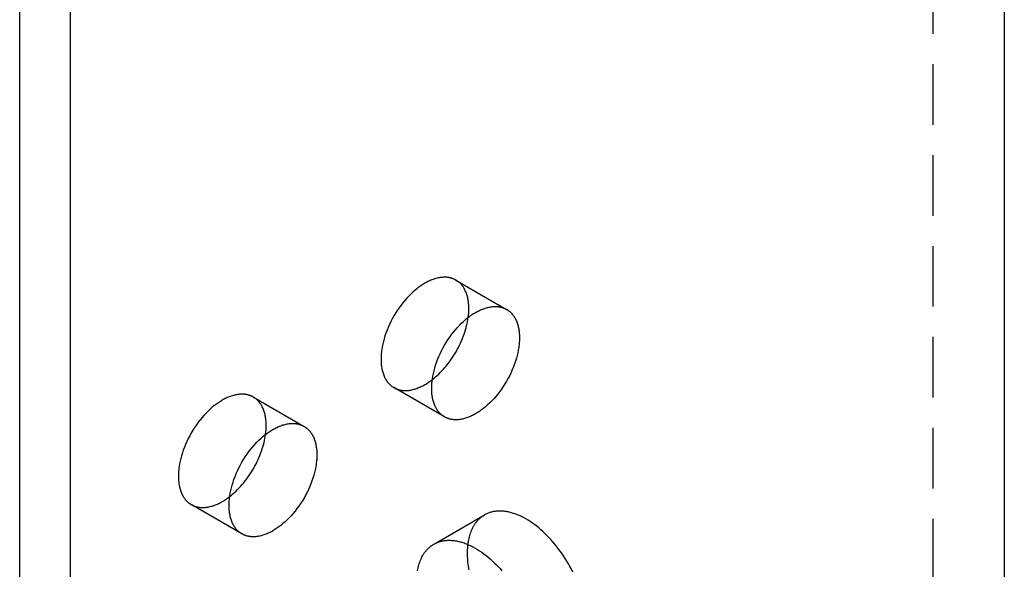
# Model space of a CAD drawing. Units: millimetres. Extents: x 548 to 879, y -921 to -740.
# Drawn here: x 838 to 879, y -870 to -847 of the extents above; entities that cross this region are included whole.
import ezdxf

# ---------------------------------------------------------------- set-up
doc = ezdxf.new("R2010")
doc.units = ezdxf.units.MM
doc.header["$LTSCALE"] = 0.2
doc.linetypes.add('STRICHLINIE', pattern=[19.05, 12.7, -6.35])
doc.layers.add('GIP_Hidden', color=8, linetype='STRICHLINIE')
doc.layers.add('GIP_Visible', color=7, linetype='Continuous')

# ---------------------------------------------------------------- blocks, each defined once
blk = doc.blocks.new('VECO-A-H3-160-060-60_RL_Iso')
at = {"layer": 'GIP_Hidden'}
for points in [[(82.782, 155.134), (82.782, 24.495)], [(62.818, 62.264), (62.801, 62.274), (62.784, 62.283), (62.767, 62.292), (62.749, 62.3), (62.732, 62.308), (62.714, 62.316), (62.695, 62.323), (62.677, 62.33), (62.659, 62.336), (62.64, 62.342), (62.621, 62.348), (62.602, 62.353), (62.583, 62.358), (62.563, 62.362), (62.544, 62.366), (62.524, 62.37), (62.505, 62.373), (62.485, 62.376), (62.465, 62.379), (62.444, 62.381), (62.424, 62.383), (62.404, 62.384), (62.383, 62.385), (62.363, 62.386), (62.342, 62.386), (62.321, 62.386), (62.3, 62.385), (62.279, 62.384), (62.237, 62.381), (62.195, 62.377), (62.152, 62.371), (62.11, 62.364), (62.067, 62.355), (62.024, 62.346), (61.981, 62.334), (61.938, 62.322), (61.896, 62.308), (61.853, 62.293), (61.81, 62.277), (61.768, 62.26), (61.726, 62.242), (61.683, 62.222), (61.642, 62.202), (61.6, 62.181), (61.559, 62.158), (61.518, 62.135), (61.477, 62.111), (61.436, 62.086), (61.395, 62.059), (61.353, 62.031), (61.311, 62.002), (61.269, 61.972), (61.226, 61.94), (61.184, 61.907), (61.098, 61.837), (61.012, 61.761), (60.927, 61.681), (60.842, 61.596), (60.757, 61.505), (60.674, 61.411), (60.592, 61.312), (60.512, 61.209), (60.435, 61.102), (60.36, 60.992), (60.287, 60.879), (60.218, 60.763), (60.153, 60.646), (60.091, 60.526), (60.033, 60.406), (59.979, 60.286), (59.93, 60.165), (59.885, 60.045), (59.845, 59.925), (59.809, 59.807), (59.778, 59.691), (59.751, 59.576), (59.728, 59.464), (59.711, 59.355), (59.703, 59.302), (59.697, 59.249), (59.692, 59.197), (59.687, 59.146), (59.684, 59.096), (59.682, 59.047), (59.68, 58.998), (59.68, 58.951), (59.68, 58.904), (59.682, 58.857), (59.684, 58.811), (59.687, 58.765), (59.692, 58.719), (59.697, 58.673), (59.703, 58.627), (59.711, 58.582), (59.719, 58.538), (59.728, 58.494), (59.739, 58.451), (59.751, 58.408), (59.764, 58.366), (59.778, 58.324), (59.793, 58.284), (59.809, 58.244), (59.826, 58.205), (59.845, 58.167), (59.854, 58.149), (59.864, 58.13), (59.875, 58.112), (59.885, 58.095), (59.896, 58.077), (59.907, 58.06), (59.918, 58.043), (59.93, 58.026), (59.942, 58.01), (59.954, 57.994), (59.967, 57.978), (59.979, 57.962), (59.993, 57.947), (60.006, 57.932), (60.019, 57.918), (60.033, 57.904), (60.047, 57.89), (60.062, 57.876), (60.076, 57.863), (60.091, 57.85), (60.106, 57.838), (60.121, 57.826), (60.137, 57.814), (60.153, 57.803), (60.169, 57.792), (60.185, 57.781), (60.202, 57.771), (60.218, 57.761)], [(63.357, 61.074), (63.356, 61.121), (63.355, 61.168), (63.353, 61.214), (63.349, 61.26), (63.345, 61.306), (63.34, 61.352), (63.333, 61.398), (63.326, 61.443), (63.318, 61.487), (63.308, 61.531), (63.298, 61.574), (63.286, 61.617), (63.273, 61.659), (63.259, 61.701), (63.244, 61.741), (63.228, 61.781), (63.21, 61.82), (63.192, 61.858), (63.182, 61.876), (63.172, 61.895), (63.162, 61.913), (63.151, 61.93), (63.141, 61.948), (63.129, 61.965), (63.118, 61.982), (63.106, 61.999), (63.095, 62.015), (63.082, 62.031), (63.07, 62.047), (63.057, 62.063), (63.044, 62.078), (63.031, 62.093), (63.017, 62.107), (63.003, 62.121), (62.989, 62.135), (62.975, 62.149), (62.96, 62.162), (62.946, 62.175), (62.931, 62.187), (62.915, 62.199), (62.9, 62.211), (62.884, 62.222), (62.868, 62.233), (62.852, 62.244), (62.835, 62.254), (62.818, 62.264)], [(62.818, 62.264), (64.94, 61.039)], [(63.331, 60.702), (63.342, 60.799), (63.35, 60.894), (63.355, 60.986), (63.356, 61.03), (63.357, 61.074)], [(60.218, 57.761), (60.235, 57.751), (60.252, 57.742), (60.27, 57.733), (60.287, 57.725), (60.305, 57.717), (60.323, 57.709), (60.341, 57.702), (60.36, 57.695), (60.378, 57.689), (60.397, 57.683), (60.416, 57.677), (60.435, 57.672), (60.454, 57.667), (60.473, 57.663), (60.493, 57.659), (60.512, 57.655), (60.532, 57.652), (60.552, 57.649), (60.572, 57.646), (60.592, 57.644), (60.612, 57.642), (60.633, 57.641), (60.653, 57.64), (60.674, 57.639), (60.695, 57.639), (60.715, 57.639), (60.736, 57.64), (60.757, 57.641), (60.799, 57.644), (60.842, 57.648), (60.884, 57.654), (60.927, 57.661), (60.97, 57.67), (61.012, 57.679), (61.055, 57.691), (61.098, 57.703), (61.141, 57.717), (61.184, 57.732), (61.226, 57.748), (61.269, 57.765), (61.311, 57.783), (61.353, 57.803), (61.395, 57.823), (61.436, 57.844), (61.477, 57.867), (61.518, 57.89), (61.557, 57.912), (61.596, 57.936), (61.674, 57.987), (61.754, 58.043), (61.834, 58.104)], [(62.34, 56.536), (60.218, 57.761)], [(54.333, 57.365), (54.316, 57.375), (54.299, 57.384), (54.282, 57.393), (54.264, 57.401), (54.246, 57.409), (54.228, 57.417), (54.21, 57.424), (54.192, 57.431), (54.173, 57.437), (54.155, 57.443), (54.136, 57.449), (54.117, 57.454), (54.098, 57.459), (54.078, 57.463), (54.059, 57.468), (54.039, 57.471), (54.019, 57.475), (53.999, 57.477), (53.979, 57.48), (53.959, 57.482), (53.939, 57.484), (53.918, 57.485), (53.898, 57.486), (53.877, 57.487), (53.857, 57.487), (53.836, 57.487), (53.815, 57.486), (53.794, 57.485), (53.752, 57.482), (53.71, 57.478), (53.667, 57.472), (53.625, 57.465), (53.582, 57.456), (53.539, 57.447), (53.496, 57.435), (53.453, 57.423), (53.41, 57.409), (53.368, 57.394), (53.325, 57.378), (53.282, 57.361), (53.24, 57.343), (53.198, 57.323), (53.156, 57.303), (53.115, 57.282), (53.074, 57.259), (53.033, 57.236), (52.992, 57.212), (52.951, 57.187), (52.91, 57.16), (52.868, 57.132), (52.826, 57.103), (52.784, 57.073), (52.741, 57.041), (52.698, 57.008), (52.613, 56.938), (52.527, 56.862), (52.441, 56.782), (52.356, 56.697), (52.272, 56.606), (52.189, 56.512), (52.107, 56.413), (52.027, 56.31), (51.949, 56.203), (51.874, 56.093), (51.802, 55.98), (51.733, 55.864), (51.667, 55.747), (51.606, 55.628), (51.548, 55.507), (51.494, 55.387), (51.445, 55.266), (51.4, 55.146), (51.359, 55.026), (51.324, 54.908), (51.292, 54.792), (51.265, 54.677), (51.243, 54.565), (51.225, 54.456), (51.218, 54.403), (51.212, 54.35), (51.206, 54.298), (51.202, 54.247), (51.199, 54.197), (51.196, 54.148), (51.195, 54.099), (51.195, 54.052), (51.195, 54.005), (51.196, 53.958), (51.199, 53.912), (51.202, 53.866), (51.206, 53.82), (51.212, 53.774), (51.218, 53.728), (51.225, 53.684), (51.234, 53.639), (51.243, 53.595), (51.254, 53.552), (51.265, 53.509), (51.278, 53.467), (51.292, 53.425), (51.307, 53.385), (51.324, 53.345), (51.341, 53.306), (51.359, 53.268), (51.369, 53.25), (51.379, 53.232), (51.389, 53.213), (51.4, 53.196), (51.411, 53.178), (51.422, 53.161), (51.433, 53.144), (51.445, 53.127), (51.457, 53.111), (51.469, 53.095), (51.481, 53.079), (51.494, 53.063), (51.507, 53.048), (51.521, 53.033), (51.534, 53.019), (51.548, 53.005), (51.562, 52.991), (51.576, 52.977), (51.591, 52.964), (51.606, 52.951), (51.621, 52.939), (51.636, 52.927), (51.652, 52.915), (51.667, 52.904), (51.684, 52.893), (51.7, 52.882), (51.716, 52.872), (51.733, 52.862)], [(54.871, 56.175), (54.871, 56.222), (54.87, 56.269), (54.867, 56.315), (54.864, 56.361), (54.86, 56.407), (54.854, 56.453), (54.848, 56.499), (54.841, 56.544), (54.832, 56.588), (54.823, 56.632), (54.812, 56.675), (54.801, 56.718), (54.788, 56.76), (54.774, 56.802), (54.759, 56.842), (54.742, 56.882), (54.725, 56.921), (54.707, 56.959), (54.697, 56.977), (54.687, 56.996), (54.677, 57.014), (54.666, 57.031), (54.655, 57.049), (54.644, 57.066), (54.633, 57.083), (54.621, 57.1), (54.609, 57.116), (54.597, 57.132), (54.585, 57.148), (54.572, 57.164), (54.559, 57.179), (54.546, 57.194), (54.532, 57.208), (54.518, 57.222), (54.504, 57.236), (54.49, 57.25), (54.475, 57.263), (54.46, 57.276), (54.445, 57.288), (54.43, 57.3), (54.414, 57.312), (54.399, 57.323), (54.382, 57.334), (54.366, 57.345), (54.35, 57.355), (54.333, 57.365)], [(54.333, 57.365), (56.454, 56.14)], [(54.845, 55.803), (54.857, 55.9), (54.865, 55.995), (54.87, 56.087), (54.871, 56.131), (54.871, 56.175)], [(51.733, 52.862), (51.75, 52.852), (51.767, 52.843), (51.784, 52.834), (51.802, 52.826), (51.82, 52.818), (51.838, 52.81), (51.856, 52.803), (51.874, 52.796), (51.893, 52.79), (51.911, 52.784), (51.93, 52.778), (51.949, 52.773), (51.969, 52.768), (51.988, 52.764), (52.007, 52.76), (52.027, 52.756), (52.047, 52.753), (52.067, 52.75), (52.087, 52.747), (52.107, 52.745), (52.127, 52.743), (52.148, 52.742), (52.168, 52.741), (52.189, 52.74), (52.209, 52.74), (52.23, 52.74), (52.251, 52.741), (52.272, 52.742), (52.314, 52.745), (52.356, 52.749), (52.399, 52.755), (52.441, 52.762), (52.484, 52.771), (52.527, 52.781), (52.57, 52.792), (52.613, 52.804), (52.656, 52.818), (52.698, 52.833), (52.741, 52.849), (52.784, 52.866), (52.826, 52.885), (52.868, 52.904), (52.91, 52.924), (52.951, 52.945), (52.992, 52.968), (53.033, 52.991), (53.071, 53.013), (53.11, 53.037), (53.188, 53.088), (53.267, 53.143), (53.346, 53.203)], [(53.854, 51.637), (51.733, 52.862)], [(61.943, 51.235), (64.011, 52.429)], [(64.011, 52.429), (63.992, 52.418), (63.973, 52.406), (63.954, 52.394), (63.935, 52.381), (63.916, 52.368), (63.897, 52.354), (63.879, 52.34), (63.861, 52.326), (63.843, 52.311), (63.825, 52.296), (63.807, 52.28), (63.79, 52.264), (63.772, 52.247), (63.755, 52.23), (63.738, 52.213), (63.722, 52.195), (63.705, 52.176), (63.689, 52.157), (63.673, 52.138), (63.657, 52.118), (63.642, 52.098), (63.627, 52.077), (63.612, 52.056), (63.597, 52.034), (63.583, 52.012), (63.568, 51.989), (63.555, 51.966), (63.541, 51.943), (63.515, 51.895), (63.49, 51.844), (63.466, 51.793), (63.443, 51.739), (63.422, 51.684), (63.403, 51.626), (63.384, 51.568), (63.368, 51.507), (63.352, 51.446), (63.339, 51.382), (63.326, 51.317), (63.316, 51.251), (63.307, 51.183), (63.299, 51.114), (63.294, 51.044), (63.289, 50.973), (63.287, 50.9), (63.286, 50.827), (63.287, 50.752), (63.289, 50.677), (63.294, 50.601), (63.299, 50.524), (63.307, 50.447), (63.316, 50.369), (63.326, 50.29), (63.339, 50.211), (63.352, 50.132)], [(67.709, 50.037), (67.65, 50.155), (67.588, 50.271), (67.524, 50.386), (67.457, 50.499), (67.389, 50.611), (67.318, 50.72), (67.246, 50.826), (67.173, 50.93), (67.098, 51.031), (67.021, 51.13), (66.944, 51.225), (66.866, 51.317), (66.787, 51.406), (66.708, 51.491), (66.628, 51.574), (66.545, 51.655), (66.461, 51.735), (66.376, 51.811), (66.289, 51.885), (66.2, 51.957), (66.11, 52.025), (66.02, 52.091), (65.928, 52.153), (65.836, 52.211), (65.743, 52.266), (65.65, 52.317), (65.603, 52.341), (65.556, 52.364), (65.51, 52.386), (65.463, 52.407), (65.417, 52.427), (65.37, 52.445), (65.324, 52.463), (65.278, 52.48), (65.232, 52.495), (65.186, 52.509), (65.141, 52.523), (65.096, 52.535), (65.051, 52.546), (65.006, 52.555), (64.962, 52.564), (64.918, 52.572), (64.874, 52.578), (64.831, 52.583), (64.788, 52.587), (64.745, 52.59), (64.703, 52.592), (64.662, 52.593), (64.621, 52.593), (64.58, 52.591), (64.54, 52.589), (64.501, 52.585), (64.462, 52.58), (64.423, 52.575), (64.385, 52.568), (64.348, 52.56), (64.312, 52.551), (64.276, 52.541), (64.24, 52.531), (64.205, 52.519), (64.171, 52.506), (64.138, 52.493), (64.105, 52.478), (64.073, 52.463), (64.042, 52.446), (64.011, 52.429)], [(61.205, 50.093), (61.217, 50.157), (61.231, 50.221), (61.246, 50.283), (61.263, 50.343), (61.281, 50.402), (61.301, 50.459), (61.322, 50.514), (61.345, 50.568), (61.368, 50.62), (61.393, 50.67), (61.42, 50.718), (61.433, 50.742), (61.447, 50.765), (61.461, 50.787), (61.476, 50.809), (61.49, 50.831), (61.505, 50.852), (61.521, 50.873), (61.536, 50.893), (61.552, 50.913), (61.568, 50.933), (61.584, 50.951), (61.6, 50.97), (61.617, 50.988), (61.634, 51.006), (61.651, 51.023), (61.668, 51.039), (61.686, 51.055), (61.704, 51.071), (61.721, 51.086), (61.739, 51.101), (61.758, 51.116), (61.776, 51.13), (61.795, 51.143), (61.813, 51.156), (61.832, 51.169), (61.851, 51.181), (61.87, 51.193), (61.89, 51.204)], [(61.89, 51.204), (61.92, 51.222), (61.952, 51.238), (61.984, 51.253), (62.017, 51.268), (62.05, 51.281), (62.084, 51.294), (62.119, 51.306), (62.154, 51.317), (62.19, 51.326), (62.227, 51.335), (62.264, 51.343), (62.302, 51.35), (62.34, 51.356), (62.379, 51.36), (62.419, 51.364), (62.459, 51.367), (62.499, 51.368), (62.54, 51.368), (62.582, 51.368), (62.624, 51.366), (62.666, 51.363), (62.709, 51.359), (62.753, 51.353), (62.796, 51.347), (62.84, 51.339), (62.885, 51.331), (62.929, 51.321), (62.974, 51.31), (63.02, 51.298), (63.065, 51.285), (63.111, 51.27), (63.157, 51.255), (63.203, 51.238), (63.249, 51.221), (63.296, 51.202), (63.342, 51.182), (63.389, 51.161), (63.435, 51.139), (63.482, 51.116), (63.528, 51.092), (63.621, 51.041), (63.714, 50.987), (63.807, 50.928), (63.898, 50.866), (63.989, 50.801), (64.079, 50.732), (64.167, 50.661), (64.254, 50.586), (64.34, 50.51), (64.424, 50.431), (64.506, 50.35), (64.587, 50.267), (64.666, 50.181), (64.745, 50.092)]]:
    blk.add_lwpolyline(points, dxfattribs=at)
at = {"layer": 'GIP_Visible'}
for points in [[(85.782, 155.134), (85.782, 24.495)], [(44.548, 1.225), (44.548, 131.864)], [(46.669, 0), (46.669, 130.639)], [(62.34, 56.536), (62.323, 56.546), (62.306, 56.556), (62.29, 56.567), (62.274, 56.578), (62.258, 56.589), (62.243, 56.601), (62.227, 56.613), (62.212, 56.626), (62.197, 56.638), (62.183, 56.652), (62.169, 56.665), (62.154, 56.679), (62.141, 56.693), (62.127, 56.708), (62.114, 56.723), (62.101, 56.738), (62.088, 56.753), (62.076, 56.769), (62.063, 56.785), (62.051, 56.801), (62.04, 56.818), (62.028, 56.835), (62.017, 56.852), (62.007, 56.87), (61.996, 56.888), (61.986, 56.906), (61.976, 56.924), (61.966, 56.943), (61.948, 56.981), (61.93, 57.019), (61.914, 57.059), (61.899, 57.1), (61.885, 57.141), (61.872, 57.183), (61.86, 57.226), (61.85, 57.269), (61.84, 57.313), (61.832, 57.358), (61.824, 57.403), (61.818, 57.448), (61.813, 57.494), (61.809, 57.54), (61.805, 57.586), (61.803, 57.633), (61.802, 57.679), (61.801, 57.726), (61.802, 57.774), (61.803, 57.822), (61.805, 57.871), (61.809, 57.921), (61.813, 57.972), (61.818, 58.024), (61.824, 58.077), (61.832, 58.13), (61.85, 58.239), (61.872, 58.351), (61.899, 58.466), (61.93, 58.582), (61.966, 58.7), (62.007, 58.82), (62.051, 58.94), (62.101, 59.061), (62.154, 59.182), (62.212, 59.302), (62.274, 59.421), (62.34, 59.538), (62.409, 59.654), (62.481, 59.767), (62.556, 59.877), (62.634, 59.984), (62.713, 60.087), (62.795, 60.186), (62.878, 60.281), (62.963, 60.371), (63.048, 60.456), (63.134, 60.537), (63.22, 60.612), (63.305, 60.682), (63.348, 60.715), (63.39, 60.747), (63.432, 60.777), (63.474, 60.807), (63.516, 60.835), (63.558, 60.861), (63.599, 60.887), (63.64, 60.911), (63.68, 60.934), (63.722, 60.956), (63.763, 60.977), (63.805, 60.997), (63.847, 61.017), (63.889, 61.035), (63.932, 61.052), (63.974, 61.068), (64.017, 61.083), (64.06, 61.097), (64.103, 61.11), (64.145, 61.121), (64.188, 61.131), (64.231, 61.139), (64.274, 61.146), (64.316, 61.152), (64.359, 61.157), (64.401, 61.16), (64.422, 61.161), (64.443, 61.161), (64.463, 61.161), (64.484, 61.161), (64.505, 61.16), (64.525, 61.159), (64.545, 61.158), (64.566, 61.156), (64.586, 61.154), (64.606, 61.152), (64.626, 61.149), (64.646, 61.145), (64.665, 61.142), (64.685, 61.138), (64.704, 61.133), (64.723, 61.128), (64.742, 61.123), (64.761, 61.117), (64.78, 61.111), (64.798, 61.105), (64.817, 61.098), (64.835, 61.091), (64.853, 61.083), (64.871, 61.075), (64.888, 61.067), (64.906, 61.058), (64.923, 61.049), (64.94, 61.039)], [(64.94, 61.039), (64.956, 61.03), (64.973, 61.019), (64.989, 61.009), (65.005, 60.998), (65.021, 60.986), (65.037, 60.974), (65.052, 60.962), (65.067, 60.95), (65.082, 60.937), (65.096, 60.924), (65.111, 60.91), (65.125, 60.897), (65.139, 60.882), (65.152, 60.868), (65.165, 60.853), (65.178, 60.838), (65.191, 60.822), (65.204, 60.807), (65.216, 60.79), (65.228, 60.774), (65.239, 60.757), (65.251, 60.74), (65.262, 60.723), (65.273, 60.706), (65.283, 60.688), (65.293, 60.67), (65.303, 60.651), (65.313, 60.633), (65.332, 60.595), (65.349, 60.556), (65.365, 60.516), (65.38, 60.476), (65.394, 60.434), (65.407, 60.392), (65.419, 60.35), (65.429, 60.306), (65.439, 60.262), (65.447, 60.218), (65.455, 60.173), (65.461, 60.127), (65.466, 60.082), (65.471, 60.036), (65.474, 59.989), (65.476, 59.943), (65.478, 59.896), (65.478, 59.849)], [(61.834, 58.104), (61.9, 58.156), (61.965, 58.211), (62.031, 58.27), (62.097, 58.331), (62.162, 58.396), (62.227, 58.463), (62.292, 58.533), (62.355, 58.606), (62.418, 58.681), (62.48, 58.759), (62.541, 58.839), (62.6, 58.921), (62.658, 59.005), (62.714, 59.091), (62.769, 59.178), (62.821, 59.267), (62.871, 59.357), (62.92, 59.448), (62.966, 59.539), (63.009, 59.631), (63.05, 59.724), (63.089, 59.816), (63.125, 59.909), (63.159, 60.001), (63.189, 60.092), (63.217, 60.183), (63.243, 60.273), (63.266, 60.362), (63.286, 60.449), (63.303, 60.535), (63.318, 60.619), (63.331, 60.702)], [(65.478, 59.849), (65.478, 59.802), (65.476, 59.754), (65.474, 59.704), (65.471, 59.654), (65.466, 59.603), (65.461, 59.551), (65.455, 59.499), (65.447, 59.445), (65.429, 59.336), (65.407, 59.224), (65.38, 59.11), (65.349, 58.993), (65.313, 58.875), (65.273, 58.756), (65.228, 58.635), (65.178, 58.515), (65.125, 58.394), (65.067, 58.274), (65.005, 58.155), (64.94, 58.037), (64.871, 57.922), (64.798, 57.809), (64.723, 57.699), (64.646, 57.592), (64.566, 57.489), (64.484, 57.39), (64.401, 57.295), (64.316, 57.205), (64.231, 57.119), (64.145, 57.039), (64.06, 56.964), (63.974, 56.893), (63.932, 56.86), (63.889, 56.829), (63.847, 56.798), (63.805, 56.769), (63.763, 56.741), (63.722, 56.714), (63.68, 56.689), (63.64, 56.665), (63.599, 56.642), (63.558, 56.62), (63.516, 56.598), (63.474, 56.578), (63.432, 56.559), (63.39, 56.54), (63.348, 56.523), (63.305, 56.507), (63.262, 56.492), (63.22, 56.478), (63.177, 56.466), (63.134, 56.455), (63.091, 56.445), (63.048, 56.436), (63.005, 56.429), (62.963, 56.423), (62.921, 56.419), (62.878, 56.416), (62.858, 56.415), (62.837, 56.414), (62.816, 56.414), (62.795, 56.415), (62.775, 56.415), (62.754, 56.416), (62.734, 56.417), (62.713, 56.419), (62.693, 56.421), (62.673, 56.424), (62.653, 56.427), (62.634, 56.43), (62.614, 56.434), (62.594, 56.438), (62.575, 56.442), (62.556, 56.447), (62.537, 56.452), (62.518, 56.458), (62.499, 56.464), (62.481, 56.471), (62.462, 56.477), (62.444, 56.485), (62.426, 56.492), (62.409, 56.5), (62.391, 56.509), (62.374, 56.517), (62.357, 56.527), (62.34, 56.536)], [(53.854, 51.637), (53.838, 51.647), (53.821, 51.657), (53.805, 51.668), (53.789, 51.679), (53.773, 51.69), (53.757, 51.702), (53.742, 51.714), (53.727, 51.727), (53.712, 51.739), (53.698, 51.753), (53.683, 51.766), (53.669, 51.78), (53.655, 51.794), (53.642, 51.809), (53.629, 51.824), (53.616, 51.839), (53.603, 51.854), (53.59, 51.87), (53.578, 51.886), (53.566, 51.902), (53.555, 51.919), (53.543, 51.936), (53.532, 51.953), (53.521, 51.971), (53.511, 51.989), (53.5, 52.007), (53.49, 52.025), (53.481, 52.044), (53.462, 52.082), (53.445, 52.12), (53.429, 52.16), (53.414, 52.201), (53.4, 52.242), (53.387, 52.284), (53.375, 52.327), (53.364, 52.37), (53.355, 52.414), (53.347, 52.459), (53.339, 52.504), (53.333, 52.549), (53.328, 52.595), (53.323, 52.641), (53.32, 52.687), (53.318, 52.734), (53.316, 52.78), (53.316, 52.827), (53.316, 52.875), (53.318, 52.923), (53.32, 52.972), (53.323, 53.022), (53.328, 53.073), (53.333, 53.125), (53.339, 53.178), (53.347, 53.231), (53.364, 53.341), (53.387, 53.452), (53.414, 53.567), (53.445, 53.683), (53.481, 53.801), (53.521, 53.921), (53.566, 54.041), (53.616, 54.162), (53.669, 54.283), (53.727, 54.403), (53.789, 54.522), (53.854, 54.639), (53.923, 54.755), (53.996, 54.868), (54.071, 54.978), (54.148, 55.085), (54.228, 55.188), (54.31, 55.287), (54.393, 55.382), (54.478, 55.472), (54.563, 55.557), (54.648, 55.638), (54.734, 55.713), (54.82, 55.783), (54.862, 55.816), (54.905, 55.848), (54.947, 55.878), (54.989, 55.908), (55.031, 55.936), (55.072, 55.962), (55.114, 55.988), (55.154, 56.012), (55.195, 56.035), (55.236, 56.057), (55.278, 56.078), (55.32, 56.098), (55.362, 56.118), (55.404, 56.136), (55.446, 56.153), (55.489, 56.169), (55.532, 56.184), (55.574, 56.198), (55.617, 56.211), (55.66, 56.222), (55.703, 56.232), (55.746, 56.24), (55.789, 56.248), (55.831, 56.253), (55.873, 56.258), (55.915, 56.261), (55.936, 56.262), (55.957, 56.262), (55.978, 56.262), (55.999, 56.262), (56.019, 56.261), (56.04, 56.26), (56.06, 56.259), (56.08, 56.257), (56.101, 56.255), (56.121, 56.253), (56.141, 56.25), (56.16, 56.246), (56.18, 56.243), (56.199, 56.239), (56.219, 56.234), (56.238, 56.229), (56.257, 56.224), (56.276, 56.218), (56.295, 56.212), (56.313, 56.206), (56.331, 56.199), (56.35, 56.192), (56.368, 56.184), (56.385, 56.176), (56.403, 56.168), (56.42, 56.159), (56.437, 56.15), (56.454, 56.14)], [(56.454, 56.14), (56.471, 56.131), (56.488, 56.12), (56.504, 56.11), (56.52, 56.099), (56.536, 56.087), (56.551, 56.075), (56.567, 56.063), (56.582, 56.051), (56.596, 56.038), (56.611, 56.025), (56.625, 56.011), (56.639, 55.998), (56.653, 55.983), (56.667, 55.969), (56.68, 55.954), (56.693, 55.939), (56.706, 55.923), (56.718, 55.908), (56.731, 55.892), (56.742, 55.875), (56.754, 55.858), (56.766, 55.841), (56.777, 55.824), (56.787, 55.807), (56.798, 55.789), (56.808, 55.771), (56.818, 55.752), (56.828, 55.734), (56.846, 55.696), (56.864, 55.657), (56.88, 55.617), (56.895, 55.577), (56.909, 55.535), (56.922, 55.493), (56.934, 55.451), (56.944, 55.407), (56.954, 55.363), (56.962, 55.319), (56.969, 55.274), (56.976, 55.228), (56.981, 55.183), (56.985, 55.137), (56.989, 55.09), (56.991, 55.044), (56.992, 54.997), (56.993, 54.95)], [(53.346, 53.203), (53.412, 53.255), (53.478, 53.31), (53.543, 53.369), (53.609, 53.43), (53.675, 53.494), (53.74, 53.562), (53.804, 53.632), (53.868, 53.704), (53.931, 53.78), (53.993, 53.857), (54.054, 53.937), (54.113, 54.02), (54.171, 54.104), (54.228, 54.19), (54.282, 54.277), (54.335, 54.366), (54.385, 54.456), (54.434, 54.547), (54.48, 54.639), (54.523, 54.731), (54.565, 54.823), (54.603, 54.916), (54.639, 55.009), (54.673, 55.101), (54.704, 55.192), (54.732, 55.283), (54.757, 55.373), (54.78, 55.462), (54.8, 55.55), (54.818, 55.636), (54.833, 55.72), (54.845, 55.803)], [(56.993, 54.95), (56.992, 54.903), (56.991, 54.855), (56.989, 54.805), (56.985, 54.755), (56.981, 54.704), (56.976, 54.652), (56.969, 54.6), (56.962, 54.546), (56.944, 54.437), (56.922, 54.325), (56.895, 54.211), (56.864, 54.094), (56.828, 53.976), (56.787, 53.857), (56.742, 53.736), (56.693, 53.616), (56.639, 53.495), (56.582, 53.375), (56.52, 53.256), (56.454, 53.138), (56.385, 53.023), (56.313, 52.91), (56.238, 52.8), (56.16, 52.693), (56.08, 52.59), (55.999, 52.491), (55.915, 52.396), (55.831, 52.306), (55.746, 52.22), (55.66, 52.14), (55.574, 52.065), (55.489, 51.994), (55.446, 51.961), (55.404, 51.93), (55.362, 51.899), (55.32, 51.87), (55.278, 51.842), (55.236, 51.815), (55.195, 51.79), (55.154, 51.766), (55.114, 51.743), (55.072, 51.721), (55.031, 51.699), (54.989, 51.679), (54.947, 51.66), (54.905, 51.641), (54.862, 51.624), (54.82, 51.608), (54.777, 51.593), (54.734, 51.58), (54.691, 51.567), (54.648, 51.556), (54.606, 51.546), (54.563, 51.537), (54.52, 51.53), (54.478, 51.524), (54.435, 51.52), (54.393, 51.517), (54.372, 51.516), (54.351, 51.515), (54.331, 51.515), (54.31, 51.516), (54.289, 51.516), (54.269, 51.517), (54.248, 51.518), (54.228, 51.52), (54.208, 51.522), (54.188, 51.525), (54.168, 51.528), (54.148, 51.531), (54.129, 51.535), (54.109, 51.539), (54.09, 51.543), (54.071, 51.548), (54.052, 51.553), (54.033, 51.559), (54.014, 51.565), (53.996, 51.572), (53.977, 51.578), (53.959, 51.586), (53.941, 51.593), (53.923, 51.601), (53.906, 51.61), (53.888, 51.618), (53.871, 51.628), (53.854, 51.637)]]:
    blk.add_lwpolyline(points, dxfattribs=at)

msp = doc.modelspace()

# ---------------------------------------------------------------- block references
msp.add_blockref('VECO-A-H3-160-060-60_RL_Iso', (793.597, -920.53))

doc.saveas('drawing.dxf')
